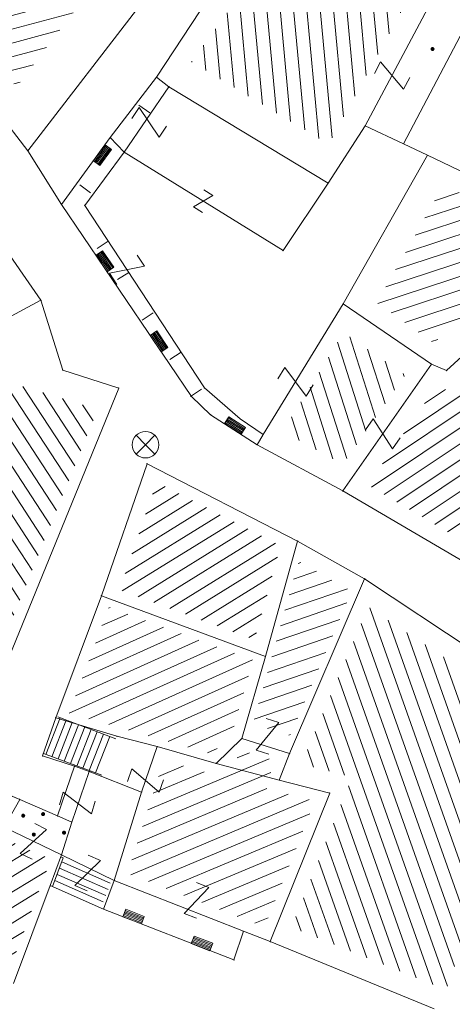
# Model space of a CAD drawing. Units: metres. Extents: x 3 to 6571835, y 1 to 4683161.
# Drawn here: x 6569503 to 6569519, y 4681843 to 4681880 of the extents above; entities that cross this region are included whole.
import ezdxf

# ---------------------------------------------------------------- set-up
doc = ezdxf.new("R2010")
doc.units = ezdxf.units.M
doc.header["$MEASUREMENT"] = 0
doc.linetypes.add('DASHDOT', pattern=[1, 0.5, -0.25, 0, -0.25])
for name, color, linetype, lineweight in [('00_mb_sector_area', 7, 'DASHDOT', 30), ('Hatch conservation area', 1, 'Continuous', 9), ('katastarska podloga budva', 251, 'Continuous', 13)]:
    doc.layers.add(name, color=color, linetype=linetype, lineweight=lineweight)
doc.layers.add('1-katastar-PARCELE_GRANICE', color=7, linetype='Continuous')

# ---------------------------------------------------------------- blocks, each defined once
blk = doc.blocks.new('PIKIR')
at = {"const_width": 0.15, "flags": 128}
blk.add_lwpolyline([(-0.07, 0, 1), (0.08, 0, 1)], format="xyb", close=True, dxfattribs=at)
blk = doc.blocks.new('TK216')
for q in [(-0.71, 0.71), (-0.71, -0.71), (0.71, 0.71), (0.71, -0.71)]:
    blk.add_line((0, 0), q)
blk.add_circle((0, 0), 1)
blk = doc.blocks.new('TK307A_1')
for p, q in [((-0.3, -0.75), (-0.3, 0.75)), ((-0.3, 0.75), (0.3, 0.75)), ((-0.2, -0.75), (-0.2, 0.75)), ((-0.1, -0.75), (-0.1, 0.75)), ((0, -0.75), (0, 0.75)), ((0.1, -0.75), (0.1, 0.75)), ((0.2, -0.75), (0.2, 0.75)), ((0.3, 0.75), (0.3, -0.75)), ((0.3, -0.75), (-0.3, -0.75))]:
    blk.add_line(p, q)
blk = doc.blocks.new('TK97_1')
for p, q in [((0.5, 1.25), (-0.5, -1.25)), ((-0.5, 1.25), (0.5, 1.25)), ((-0.5, -1.25), (0.5, -1.25))]:
    blk.add_line(p, q)
blk = doc.blocks.new('TK97_2')
for p, q in [((0.4, 0.75), (-0.4, -0.75)), ((-0.4, 0.75), (0.4, 0.75)), ((-0.4, -0.75), (0.4, -0.75))]:
    blk.add_line(p, q)

msp = doc.modelspace()

# ---------------------------------------------------------------- hatches: boundary and pattern name
at = {"layer": '00_mb_sector_area', "lineweight": -3, "true_color": 0x5e67af}
h = msp.add_hatch(dxfattribs=at)
h.set_pattern_fill('ANSI31', color=165, scale=40)
edge = h.paths.add_edge_path()
edge.add_line((6569498.467, 4682155.269), (6569413.48, 4682161.405))
edge.add_line((6569413.48, 4682161.405), (6569414.241, 4682154.445))
edge.add_line((6569414.241, 4682154.445), (6569419.76, 4682094.302))
edge.add_line((6569419.76, 4682094.302), (6569419.193, 4682039.292))
edge.add_line((6569419.193, 4682039.292), (6569411.894, 4682032.284))
edge.add_line((6569411.894, 4682032.284), (6569409.944, 4682026.378))
edge.add_line((6569409.944, 4682026.378), (6569417.744, 4682025.378))
edge.add_line((6569417.744, 4682025.378), (6569402.983, 4681978.848))
edge.add_line((6569402.983, 4681978.848), (6569387.812, 4681933.423))
edge.add_line((6569387.812, 4681933.423), (6569385.105, 4681919.332))
edge.add_line((6569385.105, 4681919.332), (6569375.582, 4681920.834))
edge.add_line((6569375.582, 4681920.834), (6569377.15, 4681906.41))
edge.add_line((6569377.15, 4681906.41), (6569375.065, 4681906.2))
edge.add_line((6569375.065, 4681906.2), (6569375.952, 4681897.173))
edge.add_line((6569375.952, 4681897.173), (6569325.544, 4681892.082))
edge.add_line((6569325.544, 4681892.082), (6569325.817, 4681889.479))
edge.add_line((6569325.817, 4681889.479), (6569321.267, 4681889.001))
edge.add_line((6569321.267, 4681889.001), (6569301.296, 4681887.677))
edge.add_line((6569301.296, 4681887.677), (6569301.766, 4681881.292))
edge.add_line((6569301.766, 4681881.292), (6569302.34, 4681879.34))
edge.add_line((6569302.34, 4681879.34), (6569302.21, 4681876.71))
edge.add_line((6569302.21, 4681876.71), (6569304.17, 4681876.64))
edge.add_line((6569304.17, 4681876.64), (6569304.4, 4681874.31))
edge.add_line((6569304.4, 4681874.31), (6569302.75, 4681869.23))
edge.add_line((6569302.75, 4681869.23), (6569300.42, 4681869.71))
edge.add_line((6569300.42, 4681869.71), (6569295.99, 4681860.71))
edge.add_line((6569295.99, 4681860.71), (6569293.688, 4681858.495))
edge.add_line((6569293.688, 4681858.495), (6569293.4, 4681854.09))
edge.add_line((6569293.4, 4681854.09), (6569293.58, 4681852.98))
edge.add_line((6569293.58, 4681852.98), (6569294.27, 4681851.6))
edge.add_line((6569294.27, 4681851.6), (6569294.81, 4681851.15))
edge.add_line((6569294.81, 4681851.15), (6569295.84, 4681850.55))
edge.add_line((6569295.84, 4681850.55), (6569305.13, 4681861.24))
edge.add_line((6569305.13, 4681861.24), (6569304.95, 4681864.67))
edge.add_line((6569304.95, 4681864.67), (6569305.14, 4681866.06))
edge.add_line((6569305.14, 4681866.06), (6569305.79, 4681868.38))
edge.add_line((6569305.79, 4681868.38), (6569307.3, 4681871.31))
edge.add_line((6569307.3, 4681871.31), (6569309.618, 4681872.888))
edge.add_line((6569309.618, 4681872.888), (6569323.136, 4681874.533))
edge.add_line((6569323.136, 4681874.533), (6569324.124, 4681874.166))
edge.add_line((6569324.124, 4681874.166), (6569325.125, 4681873.324))
edge.add_line((6569325.125, 4681873.324), (6569326.289, 4681872.181))
edge.add_arc((6569318.517, 4681864.212), 11.131, 14.1578, 45.7189, ccw=False)
edge.add_line((6569329.31, 4681866.934), (6569340.864, 4681871.713))
edge.add_line((6569340.864, 4681871.713), (6569341.372, 4681871.069))
edge.add_line((6569341.372, 4681871.069), (6569341.304, 4681870.072))
edge.add_line((6569341.304, 4681870.072), (6569341.031, 4681862.078))
edge.add_line((6569341.031, 4681862.078), (6569372.865, 4681863.756))
edge.add_line((6569372.865, 4681863.756), (6569372.198, 4681859.594))
edge.add_line((6569372.198, 4681859.594), (6569369.429, 4681822.715))
edge.add_line((6569369.429, 4681822.715), (6569366.953, 4681822.996))
edge.add_line((6569366.953, 4681822.996), (6569366.877, 4681822.315))
edge.add_line((6569366.877, 4681822.315), (6569365.143, 4681822.811))
edge.add_line((6569365.143, 4681822.811), (6569364.64, 4681819.46))
edge.add_line((6569364.64, 4681819.46), (6569366.425, 4681814.252))
edge.add_line((6569366.425, 4681814.252), (6569371.951, 4681813.639))
edge.add_line((6569371.951, 4681813.639), (6569374.901, 4681819.034))
edge.add_line((6569374.901, 4681819.034), (6569374.722, 4681821.869))
edge.add_line((6569374.722, 4681821.869), (6569372.802, 4681821.895))
edge.add_line((6569372.802, 4681821.895), (6569372.802, 4681822.341))
edge.add_line((6569372.802, 4681822.341), (6569371.827, 4681822.433))
edge.add_line((6569371.827, 4681822.433), (6569374.176, 4681858.273))
edge.add_line((6569374.176, 4681858.273), (6569375.614, 4681858.178))
edge.add_line((6569375.614, 4681858.178), (6569375.614, 4681863.361))
edge.add_line((6569375.614, 4681863.361), (6569399.778, 4681857.788))
edge.add_line((6569399.778, 4681857.788), (6569400.633, 4681858.287))
edge.add_line((6569400.633, 4681858.287), (6569401.624, 4681858.287))
edge.add_line((6569401.624, 4681858.287), (6569420.884, 4681852.964))
edge.add_line((6569420.884, 4681852.964), (6569424.76, 4681851.985))
edge.add_line((6569424.76, 4681851.985), (6569425.656, 4681851.548))
edge.add_line((6569425.656, 4681851.548), (6569429.165, 4681847.999))
edge.add_line((6569429.165, 4681847.999), (6569431.584, 4681845.488))
edge.add_line((6569431.584, 4681845.488), (6569432.934, 4681844.88))
edge.add_line((6569432.934, 4681844.88), (6569435.91, 4681844.514))
edge.add_line((6569435.91, 4681844.514), (6569440.788, 4681843.428))
edge.add_line((6569440.788, 4681843.428), (6569450.667, 4681844.76))
edge.add_line((6569450.667, 4681844.76), (6569451.662, 4681844.84))
edge.add_line((6569451.662, 4681844.84), (6569452.631, 4681844.619))
edge.add_line((6569452.631, 4681844.619), (6569455.047, 4681842.854))
edge.add_line((6569455.047, 4681842.854), (6569459.191, 4681840.058))
edge.add_line((6569459.191, 4681840.058), (6569461.801, 4681838.581))
edge.add_line((6569461.801, 4681838.581), (6569462.607, 4681837.99))
edge.add_line((6569462.607, 4681837.99), (6569463.199, 4681837.196))
edge.add_line((6569463.199, 4681837.196), (6569469.805, 4681834.535))
edge.add_line((6569469.805, 4681834.535), (6569472.476, 4681842.282))
edge.add_line((6569472.476, 4681842.282), (6569475.519, 4681851.293))
edge.add_line((6569475.519, 4681851.293), (6569476.529, 4681854.106))
edge.add_line((6569476.529, 4681854.106), (6569476.9, 4681857.508))
edge.add_line((6569476.9, 4681857.508), (6569475.999, 4681865.21))
edge.add_line((6569475.999, 4681865.21), (6569474.913, 4681869.169))
edge.add_line((6569474.913, 4681869.169), (6569470.261, 4681879.472))
edge.add_line((6569470.261, 4681879.472), (6569463.664, 4681884.644))
edge.add_line((6569463.664, 4681884.644), (6569461.603, 4681886.728))
edge.add_line((6569461.603, 4681886.728), (6569459.569, 4681888.301))
edge.add_line((6569459.569, 4681888.301), (6569451.005, 4681893.685))
edge.add_line((6569451.005, 4681893.685), (6569442.5, 4681899.517))
edge.add_line((6569442.5, 4681899.517), (6569434.388, 4681901.399))
edge.add_line((6569434.388, 4681901.399), (6569432.377, 4681901.58))
edge.add_line((6569432.377, 4681901.58), (6569424.014, 4681903.33))
edge.add_line((6569424.014, 4681903.33), (6569410.783, 4681902.756))
edge.add_line((6569410.783, 4681902.756), (6569410.975, 4681901.065))
edge.add_line((6569410.975, 4681901.065), (6569409.831, 4681900.966))
edge.add_line((6569409.831, 4681900.966), (6569409.89, 4681903.327))
edge.add_line((6569409.89, 4681903.327), (6569409.333, 4681903.945))
edge.add_line((6569409.333, 4681903.945), (6569411.288, 4681915.232))
edge.add_arc((6569411.994, 4681919.915), 4.736, 59.529, 261.4291, ccw=False)
edge.add_line((6569414.395, 4681923.996), (6569431.013, 4681978.74))
edge.add_arc((6569432.105, 4681983.633), 5.013, -26.9432, 257.4152, ccw=False)
edge.add_line((6569436.573, 4681981.361), (6569467.868, 4681974.955))
edge.add_line((6569467.868, 4681974.955), (6569478.534, 4681987.103))
edge.add_line((6569478.534, 4681987.103), (6569479.799, 4681988.238))
edge.add_line((6569479.799, 4681988.238), (6569480.445, 4681989.295))
edge.add_line((6569480.445, 4681989.295), (6569481.61, 4681989.086))
edge.add_line((6569481.61, 4681989.086), (6569487.913, 4681996.931))
edge.add_line((6569487.913, 4681996.931), (6569487.31, 4681997.34))
edge.add_line((6569487.31, 4681997.34), (6569487.988, 4681999.308))
edge.add_line((6569487.988, 4681999.308), (6569488.746, 4681999.498))
edge.add_line((6569488.746, 4681999.498), (6569491.258, 4682001.997))
edge.add_line((6569491.258, 4682001.997), (6569511.208, 4681989.965))
edge.add_line((6569511.208, 4681989.965), (6569517.252, 4681987.698))
edge.add_line((6569517.252, 4681987.698), (6569518.723, 4681990.289))
edge.add_line((6569518.723, 4681990.289), (6569544.354, 4681977.788))
edge.add_line((6569544.354, 4681977.788), (6569547.625, 4681981.862))
edge.add_line((6569547.625, 4681981.862), (6569549.13, 4681981.97))
edge.add_line((6569549.13, 4681981.97), (6569551.233, 4681981.787))
edge.add_line((6569551.233, 4681981.787), (6569595, 4681961.179))
edge.add_line((6569595, 4681961.179), (6569605.334, 4681950.404))
edge.add_line((6569605.334, 4681950.404), (6569610.382, 4681951.669))
edge.add_line((6569610.382, 4681951.669), (6569621.411, 4681949.837))
edge.add_line((6569621.411, 4681949.837), (6569623.796, 4681949.521))
edge.add_line((6569623.796, 4681949.521), (6569627.977, 4681947.646))
edge.add_line((6569627.977, 4681947.646), (6569692.73, 4681979.756))
edge.add_line((6569692.73, 4681979.756), (6569726.644, 4681989.265))
edge.add_line((6569726.644, 4681989.265), (6569747.206, 4681996.18))
edge.add_line((6569747.206, 4681996.18), (6569817.796, 4682034.233))
edge.add_line((6569817.796, 4682034.233), (6569811.816, 4682043.639))
edge.add_line((6569811.816, 4682043.639), (6569808.329, 4682045.626))
edge.add_line((6569808.329, 4682045.626), (6569803.957, 4682044.204))
edge.add_line((6569803.957, 4682044.204), (6569773.286, 4682029.397))
edge.add_line((6569773.286, 4682029.397), (6569710.425, 4682015.902))
edge.add_line((6569710.425, 4682015.902), (6569712.33, 4682001.92))
edge.add_line((6569712.33, 4682001.92), (6569709.654, 4682001.407))
edge.add_line((6569709.654, 4682001.407), (6569640.834, 4681991.651))
edge.add_line((6569640.834, 4681991.651), (6569639.095, 4681998.921))
edge.add_line((6569639.095, 4681998.921), (6569657.635, 4682001.109))
edge.add_line((6569657.635, 4682001.109), (6569653.836, 4682032.424))
edge.add_line((6569653.836, 4682032.424), (6569641.44, 4682042.31))
edge.add_line((6569641.44, 4682042.31), (6569640.005, 4682044.485))
edge.add_line((6569640.005, 4682044.485), (6569632.197, 4682035.175))
edge.add_line((6569632.197, 4682035.175), (6569598.077, 4681994.146))
edge.add_line((6569598.077, 4681994.146), (6569485.353, 4682034.94))
edge.add_line((6569485.353, 4682034.94), (6569485.219, 4682041.12))
edge.add_line((6569485.219, 4682041.12), (6569484.113, 4682063.174))
edge.add_line((6569484.113, 4682063.174), (6569483.78, 4682072.961))
edge.add_line((6569483.78, 4682072.961), (6569484.1, 4682082.702))
edge.add_line((6569484.1, 4682082.702), (6569484.586, 4682092.972))
edge.add_line((6569484.586, 4682092.972), (6569484.84, 4682097.285))
edge.add_line((6569484.84, 4682097.285), (6569485.576, 4682103.191))
edge.add_line((6569485.576, 4682103.191), (6569486.371, 4682111.901))
edge.add_line((6569486.371, 4682111.901), (6569488.284, 4682123.03))
edge.add_line((6569488.284, 4682123.03), (6569489.725, 4682143.906))
edge.add_line((6569489.725, 4682143.906), (6569493.34, 4682143.765))
edge.add_line((6569493.34, 4682143.765), (6569494.354, 4682145.172))
edge.add_line((6569494.354, 4682145.172), (6569498.467, 4682155.269))
at = {"layer": 'Hatch conservation area'}
h = msp.add_hatch(dxfattribs=at)
h.set_pattern_fill('ANSI31', color=256, scale=10)
h.set_pattern_definition([(45, (0, 0), (-0.88388347648, 0.88388347648), [])])
h.paths.add_polyline_path([(6569352.16, 4682038.99), (6569380.55, 4682037.41), (6569386.67, 4682037.21), (6569388.23, 4682037.15), (6569392.16, 4682035.33), (6569411.937, 4682032.256), (6569413.06, 4682034.57), (6569417.67, 4682033.9), (6569419.24, 4682039.27), (6569432.937, 4682036.879), (6569433.857, 4682047.482), (6569434.041, 4682050.617), (6569438.27, 4682088.541), (6569438.638, 4682092.045), (6569441.473, 4682121.53), (6569444.028, 4682153.81), (6569444.665, 4682161.846), (6569445.579, 4682173.392), (6569470.71, 4682161.054), (6569475.337, 4682158.792), (6569480.325, 4682156.144), (6569479.39, 4682153.56), (6569484.67, 4682149.53), (6569484.036, 4682142.711), (6569483.29, 4682134.55), (6569481.656, 4682121.74), (6569482.32, 4682121.69), (6569482.018, 4682119.112), (6569481.55, 4682118.96), (6569481.04, 4682115.94), (6569479.51, 4682103.01), (6569479.3, 4682100.12), (6569478.12, 4682080.61), (6569477.86, 4682061.19), (6569477.97, 4682058.5), (6569478.27, 4682043.81), (6569479.24, 4682034.304), (6569600.57, 4681990.5), (6569641.44, 4682042.31), (6569652.42, 4682033.89), (6569707.53, 4682040.75), (6569712.33, 4682001.92), (6569657.601, 4681988.461), (6569658.164, 4681984.958), (6569658.54, 4681981.21), (6569687.161, 4681984.902), (6569606.25, 4681760.981), (6569553.419, 4681747.321), (6569514.902, 4681761.227), (6569508.29, 4681775.426), (6569498.448, 4681788.201), (6569486.446, 4681796.329), (6569475.224, 4681792.224), (6569465.59, 4681799.75), (6569459.435, 4681810.219), (6569474.635, 4681853.354), (6569475.101, 4681854.721), (6569475.343, 4681857.501), (6569474.592, 4681865.036), (6569473.519, 4681868.583), (6569469.865, 4681877.012), (6569469.023, 4681878.509), (6569467.319, 4681880.133), (6569462.623, 4681883.485), (6569460.572, 4681885.565), (6569458.682, 4681887.027), (6569450.136, 4681892.356), (6569441.862, 4681898.073), (6569434.143, 4681899.865), (6569432.125, 4681900.044), (6569423.887, 4681901.773), (6569412.512, 4681901.272), (6569412.682, 4681899.774), (6569407.745, 4681898.91), (6569407.535, 4681898.187), (6569402.59, 4681898.81), (6569402.673, 4681899.872), (6569376.58, 4681897.18), (6569375.08, 4681906.2), (6569377.15, 4681906.413), (6569375.55, 4681920.84), (6569367.098, 4681919.938), (6569365.54, 4681934.848), (6569320.442, 4681930.259), (6569319.99, 4681933.95), (6569319.11, 4681933.88), (6569317.61, 4681935.73), (6569317.38, 4681938.63), (6569318.3, 4681940.75), (6569319.18, 4681940.82), (6569319.06, 4681943), (6569320.15, 4681943.08), (6569316.37, 4681976.02), (6569329.53, 4681978.02), (6569329.17, 4681981.46), (6569319.09, 4681980.48), (6569317.52, 4681993.77), (6569324.17, 4681992.97), (6569326.46, 4682034.64), (6569343.71, 4682038.84)])
h.paths.add_polyline_path([(6569590.06, 4681811.66), (6569586.02, 4681786.46), (6569596.45, 4681786.61), (6569596.25, 4681784.797), (6569594.79, 4681774.09), (6569594.19, 4681771.77), (6569591.9, 4681769.71), (6569588.68, 4681768.88), (6569584.75, 4681768.43), (6569584.37, 4681769.19), (6569573.55, 4681765.63), (6569567.92, 4681765.36), (6569561.45, 4681762.34), (6569558.338, 4681762.3), (6569556.986, 4681762.4), (6569540.59, 4681763.99), (6569539.2, 4681763.73), (6569537.32, 4681763.66), (6569534.24, 4681761.84), (6569532.13, 4681761.58), (6569530.58, 4681761.68), (6569528.08, 4681760.36), (6569524.22, 4681762.07), (6569523.05, 4681762.14), (6569520.71, 4681764.48), (6569518.76, 4681766.92), (6569515.98, 4681772.39), (6569511.45, 4681781.35), (6569510.69, 4681784.28), (6569508.46, 4681784.63), (6569506.28, 4681787.97), (6569505.49, 4681791.25), (6569505.46, 4681792.82), (6569500.05, 4681799.93), (6569498.75, 4681801.33), (6569497.06, 4681803.17), (6569493, 4681806.16), (6569490.77, 4681806.47), (6569486.778, 4681806.497), (6569482.94, 4681803.91), (6569475.77, 4681804.611), (6569473.12, 4681804.87), (6569471.08, 4681805.24), (6569468.53, 4681804.27), (6569466.84, 4681804.39), (6569464.66, 4681805.98), (6569463.89, 4681807.16), (6569464.34, 4681811.81), (6569464.81, 4681814.13), (6569466.13, 4681820.96), (6569464.4, 4681822.09), (6569465.97, 4681825.6), (6569466.78, 4681825.48), (6569467.15, 4681826.68), (6569472.46, 4681842.39), (6569475.5, 4681851.24), (6569476.58, 4681854.41), (6569476.85, 4681857.51), (6569476.07, 4681865.33), (6569474.93, 4681869.1), (6569471.21, 4681877.68), (6569470.22, 4681879.44), (6569468.28, 4681881.29), (6569463.6, 4681884.63), (6569461.57, 4681886.69), (6569459.54, 4681888.26), (6569450.96, 4681893.61), (6569442.48, 4681899.47), (6569434.38, 4681901.35), (6569432.346, 4681901.53), (6569424.01, 4681903.28), (6569410.84, 4681902.7), (6569411.032, 4681901.008), (6569409.5, 4681900.74), (6569409.84, 4681903.31), (6569409.28, 4681903.93), (6569411.23, 4681915.19), (6569409.6, 4681915.88), (6569408.14, 4681917.13), (6569407.47, 4681918.39), (6569407.22, 4681920.47), (6569408.01, 4681922.63), (6569410.2, 4681924.19), (6569413.21, 4681924.41), (6569414.32, 4681924.27), (6569418.81, 4681937.9), (6569422.87, 4681951.54), (6569430.99, 4681978.84), (6569429.36, 4681979.46), (6569427.69, 4681980.47), (6569426.82, 4681982.23), (6569426.71, 4681983.966), (6569427.02, 4681985.61), (6569428.37, 4681987.46), (6569430.42, 4681988.71), (6569431.88, 4681988.89), (6569433.37, 4681988.79), (6569434.8, 4681988.03), (6569436.47, 4681986.02), (6569437.1, 4681983.56), (6569436.65, 4681981.41), (6569467.85, 4681975.01), (6569474.25, 4681982.22), (6569477.87, 4681987.24), (6569478.5, 4681987.14), (6569479.76, 4681988.27), (6569480.42, 4681989.35), (6569481.59, 4681989.14), (6569485.09, 4681993.33), (6569487.84, 4681996.92), (6569487.25, 4681997.32), (6569487.95, 4681999.35), (6569488.73, 4681999.54), (6569491.25, 4682002.06), (6569496.32, 4681998.67), (6569508.85, 4681991.33), (6569511.24, 4681989.9), (6569517.23, 4681987.76), (6569518.7, 4681990.35), (6569524.12, 4681987.76), (6569536.1, 4681981.45), (6569538.33, 4681980.38), (6569544.34, 4681977.85), (6569547.6, 4681981.91), (6569551.27, 4681981.71), (6569563.3, 4681976.46), (6569571.16, 4681973.37), (6569583.51, 4681967.07), (6569593.53, 4681962.06), (6569595.03, 4681961.22), (6569598.29, 4681959.17), (6569600.62, 4681956.62), (6569605.35, 4681950.46), (6569608.01, 4681951.41), (6569610.38, 4681951.72), (6569621.18, 4681950.03), (6569622.327, 4681949.87), (6569628.13, 4681947.64), (6569629.67, 4681945.7), (6569630.04, 4681940.2), (6569628.89, 4681939.16), (6569619.955, 4681939.327), (6569615.35, 4681922.79), (6569609.8, 4681903.85), (6569604.89, 4681887.05), (6569599.42, 4681868.63), (6569598.62, 4681865.1), (6569596.82, 4681853.98), (6569593.84, 4681835.45)], flags=16)
at = {"layer": 'katastarska podloga budva'}
h = msp.add_hatch(dxfattribs=at)
h.set_pattern_fill('U', color=256, scale=0.5, angle=194.8642, style=0, pattern_type=0)
h.set_pattern_definition([(194.864179818, (0, 0), (0.128264291917, -0.483268322383), [])])
h.paths.add_polyline_path([(6569497.544, 4681884.839), (6569501.553, 4681887.496), (6569506.223, 4681882.347), (6569502.851, 4681877.959)])
h = msp.add_hatch(dxfattribs=at)
h.set_pattern_fill('U', color=256, scale=0.5, angle=95.3293, style=0, pattern_type=0)
h.set_pattern_definition([(95.329264859, (0, 0), (-0.497838694175, -0.046439579913), [])])
h.paths.add_polyline_path([(6569515.373, 4681887.029), (6569519.265, 4681884.299), (6569514.616, 4681875.801), (6569509.448, 4681878.91)])
h = msp.add_hatch(dxfattribs=at)
h.set_pattern_fill('U', color=256, scale=0.5, angle=198.2334, style=0, pattern_type=0)
h.set_pattern_definition([(198.233442276, (0, 0), (0.15644467145, -0.474894793375), [])])
h.paths.add_polyline_path([(6569520.805, 4681873.379), (6569520.569, 4681873.004), (6569525.38, 4681868.35), (6569523.742, 4681865.993), (6569519.271, 4681868.955), (6569518.579, 4681868.311), (6569516.437, 4681869.841), (6569518.945, 4681874.263)])
h = msp.add_hatch(dxfattribs=at)
h.set_pattern_fill('U', color=256, scale=0.5, angle=107.6767, style=0, pattern_type=0)
h.set_pattern_definition([(107.6766904414, (0, 0), (-0.47639254587, -0.151822732946), [])])
h.paths.add_polyline_path([(6569515.177, 4681868.709), (6569517.508, 4681867.12), (6569515.156, 4681863.756), (6569512.883, 4681864.982)])
h = msp.add_hatch(dxfattribs=at)
h.set_pattern_fill('U', color=256, scale=0.5, angle=123.1899, style=0, pattern_type=0)
h.set_pattern_definition([(123.189871402, (0, 0), (-0.41843054859, -0.273707646965), [])])
h.paths.add_polyline_path([(6569505.923, 4681865.821), (6569502.289, 4681856.921), (6569498.952, 4681857.546), (6569501.016, 4681867.321)])
h = msp.add_hatch(dxfattribs=at)
h.set_pattern_fill('U', color=256, scale=0.5, angle=33.8193, style=0, pattern_type=0)
h.set_pattern_definition([(33.8193357676, (0, 0), (-0.27828800924, 0.415398343657), [])])
h.paths.add_polyline_path([(6569523.308, 4681864.576), (6569520.476, 4681860.403), (6569516.086, 4681862.973), (6569518.7, 4681866.713), (6569519.168, 4681866.513), (6569519.673, 4681866.983)])
h = msp.add_hatch(dxfattribs=at)
h.set_pattern_fill('U', color=256, scale=0.5, angle=211.7624, style=0, pattern_type=0)
h.set_pattern_definition([(211.76238587, (0, 0), (0.26319886779, -0.425119225624), [])])
h.paths.add_polyline_path([(6569508.141, 4681863.082), (6569512.815, 4681860.684), (6569511.829, 4681857.147), (6569506.736, 4681859.023)])
h = msp.add_hatch(dxfattribs=at)
h.set_pattern_fill('U', color=256, scale=0.5, angle=198.9283, style=0, pattern_type=0)
h.set_pattern_definition([(198.928274858, (0, 0), (0.1621921309, -0.472962696916), [])])
h.paths.add_polyline_path([(6569513.489, 4681860.1), (6569515.497, 4681858.966), (6569513.17, 4681853.533), (6569511.764, 4681853.973)])
h = msp.add_hatch(dxfattribs=at)
h.set_pattern_fill('U', color=256, scale=0.5, angle=24.2469, style=0, pattern_type=0)
h.set_pattern_definition([(24.24686193, (0, 0), (-0.205334457552, 0.45589226857), [])])
h.paths.add_polyline_path([(6569511.771, 4681856.378), (6569510.928, 4681853.429), (6569510.166, 4681852.859), (6569504.841, 4681854.376), (6569506.343, 4681858.377)])
h = msp.add_hatch(dxfattribs=at)
h.set_pattern_fill('U', color=256, scale=0.5, angle=109.4786, style=0, pattern_type=0)
h.set_pattern_definition([(109.4786102, (0, 0), (-0.471383021496, -0.16672746338), [])])
h.paths.add_polyline_path([(6569516.114, 4681858.381), (6569522.769, 4681853.966), (6569519.037, 4681843.963), (6569513.226, 4681846.318), (6569515.495, 4681851.979), (6569513.59, 4681852.472)])
h = msp.add_hatch(dxfattribs=at)
h.set_pattern_fill('U', color=256, scale=0.5, angle=202.8061, style=0, pattern_type=0)
h.set_pattern_definition([(202.806071359, (0, 0), (0.193806634848, -0.460911041622), [])])
h.paths.add_polyline_path([(6569512.611, 4681852.586), (6569512.207, 4681851.561), (6569514.104, 4681851.07), (6569512.202, 4681846.327), (6569507.038, 4681848.348), (6569508.409, 4681852.604), (6569510.465, 4681852.023), (6569511.438, 4681852.953)])
h = msp.add_hatch(dxfattribs=at)
h.set_pattern_fill('U', color=256, scale=0.5, angle=31.3433, style=0, pattern_type=0)
h.set_pattern_definition([(31.343259761, (0, 0), (-0.260082050872, 0.427033168283), [])])
h.paths.add_polyline_path([(6569498.262, 4681845.979), (6569499.706, 4681850.836), (6569504.155, 4681848.876), (6569502.561, 4681844.601)])

# ---------------------------------------------------------------- linework, layer by layer
at = {"layer": '1-katastar-PARCELE_GRANICE', "linetype": 'Continuous', "lineweight": 0}
for p, q in [((6569495.49, 4681885.66), (6569503.29, 4681875.55)), ((6569495.49, 4681885.66), (6569503.29, 4681875.55)), ((6569508.14, 4681878.33), (6569511.18, 4681882.98)), ((6569508.14, 4681878.33), (6569511.18, 4681882.98)), ((6569508.16, 4681881.88), (6569503.29, 4681875.55)), ((6569508.16, 4681881.88), (6569503.29, 4681875.55)), ((6569506.39, 4681876.06), (6569508.14, 4681878.33)), ((6569506.39, 4681876.06), (6569508.14, 4681878.33)), ((6569508.6, 4681877.97), (6569508.14, 4681878.33)), ((6569508.6, 4681877.97), (6569508.14, 4681878.33)), ((6569498.25, 4681877.87), (6569503.78, 4681869.93)), ((6569498.25, 4681877.87), (6569503.78, 4681869.93)), ((6569514.6, 4681874.34), (6569508.6, 4681877.97)), ((6569514.6, 4681874.34), (6569508.6, 4681877.97)), ((6569516, 4681876.5), (6569514.6, 4681874.34)), ((6569516, 4681876.5), (6569514.6, 4681874.34)), ((6569517.44, 4681875.82), (6569516, 4681876.5)), ((6569517.44, 4681875.82), (6569516, 4681876.5)), ((6569504.56, 4681873.54), (6569506.39, 4681876.06)), ((6569504.56, 4681873.54), (6569506.39, 4681876.06)), ((6569518.34, 4681875.39), (6569517.44, 4681875.82)), ((6569518.34, 4681875.39), (6569517.44, 4681875.82)), ((6569503.29, 4681875.55), (6569504.56, 4681873.54)), ((6569503.29, 4681875.55), (6569504.56, 4681873.54)), ((6569515.16, 4681869.79), (6569518.34, 4681875.39)), ((6569515.16, 4681869.79), (6569518.34, 4681875.39)), ((6569522.2, 4681873.56), (6569518.34, 4681875.39)), ((6569522.2, 4681873.56), (6569518.34, 4681875.39)), ((6569509.45, 4681866.31), (6569504.56, 4681873.54)), ((6569509.45, 4681866.31), (6569504.56, 4681873.54)), ((6569500.86, 4681868.37), (6569503.78, 4681869.93)), ((6569500.86, 4681868.37), (6569503.78, 4681869.93)), ((6569503.78, 4681869.93), (6569504.6, 4681867.3)), ((6569503.78, 4681869.93), (6569504.6, 4681867.3)), ((6569518.49, 4681867.52), (6569515.16, 4681869.79)), ((6569518.49, 4681867.52), (6569515.16, 4681869.79)), ((6569519.63, 4681867.81), (6569519.06, 4681867.28)), ((6569519.63, 4681867.81), (6569519.06, 4681867.28)), ((6569504.6, 4681867.3), (6569506.71, 4681866.62)), ((6569504.6, 4681867.3), (6569506.71, 4681866.62)), ((6569519.06, 4681867.28), (6569518.49, 4681867.52)), ((6569519.06, 4681867.28), (6569518.49, 4681867.52)), ((6569506.71, 4681866.62), (6569502.33, 4681855.89)), ((6569506.71, 4681866.62), (6569502.33, 4681855.89)), ((6569510.17, 4681865.62), (6569509.45, 4681866.31)), ((6569510.17, 4681865.62), (6569509.45, 4681866.31)), ((6569511.93, 4681864.49), (6569510.17, 4681865.62)), ((6569511.93, 4681864.49), (6569510.17, 4681865.62)), ((6569515.15, 4681862.75), (6569511.93, 4681864.49)), ((6569515.15, 4681862.75), (6569511.93, 4681864.49)), ((6569506.06, 4681858.8), (6569507.78, 4681863.77)), ((6569506.06, 4681858.8), (6569507.78, 4681863.77)), ((6569507.78, 4681863.77), (6569513.45, 4681860.86)), ((6569507.78, 4681863.77), (6569513.45, 4681860.86)), ((6569520.65, 4681859.53), (6569515.15, 4681862.75)), ((6569520.65, 4681859.53), (6569515.15, 4681862.75)), ((6569513.45, 4681860.86), (6569512.24, 4681856.52)), ((6569513.45, 4681860.86), (6569512.24, 4681856.52)), ((6569513.45, 4681860.86), (6569515.97, 4681859.44)), ((6569513.45, 4681860.86), (6569515.97, 4681859.44)), ((6569515.97, 4681859.44), (6569513.15, 4681852.86)), ((6569515.97, 4681859.44), (6569513.15, 4681852.86)), ((6569515.97, 4681859.44), (6569523.53, 4681854.42)), ((6569515.97, 4681859.44), (6569523.53, 4681854.42)), ((6569504.34, 4681854.21), (6569506.06, 4681858.8)), ((6569504.34, 4681854.21), (6569506.06, 4681858.8)), ((6569512.24, 4681856.52), (6569506.06, 4681858.8)), ((6569512.24, 4681856.52), (6569506.06, 4681858.8)), ((6569512.24, 4681856.52), (6569511.35, 4681853.43)), ((6569512.24, 4681856.52), (6569511.35, 4681853.43)), ((6569504.34, 4681854.21), (6569503.84, 4681852.77)), ((6569504.34, 4681854.21), (6569503.84, 4681852.77)), ((6569504.34, 4681854.21), (6569506.64, 4681853.51)), ((6569504.34, 4681854.21), (6569506.64, 4681853.51)), ((6569506.64, 4681853.51), (6569508.16, 4681853.12)), ((6569506.64, 4681853.51), (6569508.16, 4681853.12)), ((6569511.35, 4681853.43), (6569510.38, 4681852.49)), ((6569511.35, 4681853.43), (6569510.38, 4681852.49)), ((6569503.84, 4681852.77), (6569505.05, 4681852.38)), ((6569503.84, 4681852.77), (6569505.05, 4681852.38)), ((6569510.38, 4681852.49), (6569508.16, 4681853.12)), ((6569510.38, 4681852.49), (6569508.16, 4681853.12)), ((6569513.15, 4681852.86), (6569512.76, 4681851.86)), ((6569513.15, 4681852.86), (6569512.76, 4681851.86)), ((6569500.01, 4681852.42), (6569502.98, 4681851.13)), ((6569500.01, 4681852.42), (6569502.98, 4681851.13)), ((6569512.76, 4681851.86), (6569510.38, 4681852.49)), ((6569512.76, 4681851.86), (6569510.38, 4681852.49)), ((6569504.41, 4681850.51), (6569505.05, 4681852.38)), ((6569504.41, 4681850.51), (6569505.05, 4681852.38)), ((6569505.05, 4681852.38), (6569505.6, 4681852.19)), ((6569505.05, 4681852.38), (6569505.6, 4681852.19)), ((6569505.6, 4681852.19), (6569507.57, 4681851.41)), ((6569505.6, 4681852.19), (6569507.57, 4681851.41)), ((6569514.66, 4681851.37), (6569512.76, 4681851.86)), ((6569514.66, 4681851.37), (6569512.76, 4681851.86)), ((6569507.57, 4681851.41), (6569506.54, 4681848.08)), ((6569507.57, 4681851.41), (6569506.54, 4681848.08)), ((6569512.42, 4681845.78), (6569514.66, 4681851.37)), ((6569512.42, 4681845.78), (6569514.66, 4681851.37)), ((6569502.98, 4681851.13), (6569504.41, 4681850.51)), ((6569502.98, 4681851.13), (6569504.41, 4681850.51)), ((6569504.41, 4681850.51), (6569504.94, 4681850.28)), ((6569504.41, 4681850.51), (6569504.94, 4681850.28)), ((6569504.94, 4681850.28), (6569504.55, 4681849.05)), ((6569504.94, 4681850.28), (6569504.55, 4681849.05)), ((6569504.55, 4681849.05), (6569504.13, 4681847.89)), ((6569504.55, 4681849.05), (6569504.13, 4681847.89)), ((6569506.54, 4681848.08), (6569506.14, 4681847)), ((6569506.54, 4681848.08), (6569506.14, 4681847)), ((6569502.75, 4681844.2), (6569504.13, 4681847.89)), ((6569502.75, 4681844.2), (6569504.13, 4681847.89)), ((6569506.14, 4681847), (6569511.05, 4681845.09)), ((6569506.14, 4681847), (6569511.05, 4681845.09)), ((6569511.05, 4681845.09), (6569511.41, 4681846.17)), ((6569511.05, 4681845.09), (6569511.41, 4681846.17)), ((6569511.41, 4681846.17), (6569512.42, 4681845.78)), ((6569511.41, 4681846.17), (6569512.42, 4681845.78)), ((6569518.59, 4681843.25), (6569512.42, 4681845.78)), ((6569518.59, 4681843.25), (6569512.42, 4681845.78))]:
    msp.add_line(p, q, dxfattribs=at)
at = {"layer": 'katastarska podloga budva'}
for p, q in [((6569495.49, 4681885.66), (6569503.29, 4681875.55)), ((6569495.49, 4681885.66), (6569503.29, 4681875.55)), ((6569520.5, 4681884.96), (6569516, 4681876.5)), ((6569508.14, 4681878.33), (6569511.18, 4681882.98)), ((6569508.14, 4681878.33), (6569511.18, 4681882.98)), ((6569508.16, 4681881.88), (6569503.29, 4681875.55)), ((6569508.16, 4681881.88), (6569503.29, 4681875.55)), ((6569517.44, 4681875.82), (6569519.82, 4681880.35)), ((6569506.39, 4681876.06), (6569508.14, 4681878.33)), ((6569508.6, 4681877.97), (6569508.14, 4681878.33)), ((6569508.6, 4681877.97), (6569508.14, 4681878.33)), ((6569498.25, 4681877.87), (6569503.78, 4681869.93)), ((6569498.25, 4681877.87), (6569503.78, 4681869.93)), ((6569506.91, 4681875.51), (6569508.6, 4681877.97)), ((6569514.6, 4681874.34), (6569508.6, 4681877.97)), ((6569514.6, 4681874.34), (6569508.6, 4681877.97)), ((6569507.88, 4681876.99), (6569507.47, 4681877.27)), ((6569516, 4681876.5), (6569514.6, 4681874.34)), ((6569516, 4681876.5), (6569514.6, 4681874.34)), ((6569517.44, 4681875.82), (6569516, 4681876.5)), ((6569504.56, 4681873.54), (6569506.39, 4681876.06)), ((6569506.39, 4681876.06), (6569506.91, 4681875.51)), ((6569518.34, 4681875.39), (6569517.44, 4681875.82)), ((6569503.29, 4681875.55), (6569504.56, 4681873.54)), ((6569505.43, 4681873.5), (6569506.91, 4681875.51)), ((6569512.9, 4681871.8), (6569506.91, 4681875.51)), ((6569515.16, 4681869.79), (6569518.34, 4681875.39)), ((6569515.16, 4681869.79), (6569518.34, 4681875.39)), ((6569522.2, 4681873.56), (6569518.34, 4681875.39)), ((6569522.2, 4681873.56), (6569518.34, 4681875.39)), ((6569505.65, 4681873.98), (6569505.24, 4681874.28)), ((6569514.6, 4681874.34), (6569512.9, 4681871.8)), ((6569509.45, 4681866.31), (6569504.56, 4681873.54)), ((6569505.43, 4681873.5), (6569509.94, 4681866.63)), ((6569506.31, 4681872.15), (6569505.9, 4681871.88)), ((6569507.09, 4681870.98), (6569506.67, 4681870.71)), ((6569500.86, 4681868.37), (6569503.78, 4681869.93)), ((6569500.86, 4681868.37), (6569503.78, 4681869.93)), ((6569503.78, 4681869.93), (6569504.6, 4681867.3)), ((6569503.78, 4681869.93), (6569504.6, 4681867.3)), ((6569508.01, 4681869.46), (6569507.59, 4681869.18)), ((6569512.15, 4681864.87), (6569515.16, 4681869.79)), ((6569518.49, 4681867.52), (6569515.16, 4681869.79)), ((6569518.49, 4681867.52), (6569515.16, 4681869.79)), ((6569509.06, 4681867.97), (6569508.64, 4681867.7)), ((6569519.63, 4681867.81), (6569519.06, 4681867.28)), ((6569519.63, 4681867.81), (6569519.06, 4681867.28)), ((6569504.6, 4681867.3), (6569506.71, 4681866.62)), ((6569504.6, 4681867.3), (6569506.71, 4681866.62)), ((6569515.15, 4681862.75), (6569518.49, 4681867.52)), ((6569519.06, 4681867.28), (6569518.49, 4681867.52)), ((6569519.06, 4681867.28), (6569518.49, 4681867.52)), ((6569506.71, 4681866.62), (6569502.33, 4681855.89)), ((6569506.71, 4681866.62), (6569502.33, 4681855.89)), ((6569509.83, 4681866.58), (6569509.41, 4681866.31)), ((6569509.94, 4681866.63), (6569511.29, 4681865.46)), ((6569510.17, 4681865.62), (6569509.45, 4681866.31)), ((6569511.93, 4681864.49), (6569510.17, 4681865.62)), ((6569511.29, 4681865.46), (6569512.15, 4681864.87)), ((6569511.93, 4681864.49), (6569512.15, 4681864.87)), ((6569515.15, 4681862.75), (6569511.93, 4681864.49)), ((6569515.15, 4681862.75), (6569511.93, 4681864.49)), ((6569507.78, 4681863.77), (6569506.06, 4681858.8)), ((6569506.06, 4681858.8), (6569507.78, 4681863.77)), ((6569507.78, 4681863.77), (6569513.45, 4681860.86)), ((6569507.78, 4681863.77), (6569513.45, 4681860.86)), ((6569520.65, 4681859.53), (6569515.15, 4681862.75)), ((6569520.65, 4681859.53), (6569515.15, 4681862.75)), ((6569513.45, 4681860.86), (6569512.24, 4681856.52)), ((6569513.45, 4681860.86), (6569512.24, 4681856.52)), ((6569513.45, 4681860.86), (6569515.97, 4681859.44)), ((6569513.45, 4681860.86), (6569515.97, 4681859.44)), ((6569515.97, 4681859.44), (6569513.15, 4681852.86)), ((6569515.97, 4681859.44), (6569513.15, 4681852.86)), ((6569515.97, 4681859.44), (6569523.53, 4681854.42)), ((6569515.97, 4681859.44), (6569523.53, 4681854.42)), ((6569504.34, 4681854.21), (6569506.06, 4681858.8)), ((6569504.34, 4681854.21), (6569506.06, 4681858.8)), ((6569512.24, 4681856.52), (6569506.06, 4681858.8)), ((6569512.24, 4681856.52), (6569506.06, 4681858.8)), ((6569512.24, 4681856.52), (6569511.35, 4681853.43)), ((6569512.24, 4681856.52), (6569511.35, 4681853.43)), ((6569504.34, 4681854.21), (6569503.84, 4681852.77)), ((6569503.84, 4681852.77), (6569504.34, 4681854.21)), ((6569503.96, 4681852.83), (6569504.5, 4681854.21)), ((6569504.19, 4681852.74), (6569504.73, 4681854.12)), ((6569504.34, 4681854.21), (6569506.64, 4681853.51)), ((6569504.34, 4681854.21), (6569506.64, 4681853.51)), ((6569504.42, 4681854.24), (6569506.6, 4681853.42)), ((6569504.43, 4681852.66), (6569504.96, 4681854.03)), ((6569504.66, 4681852.57), (6569505.2, 4681853.94)), ((6569504.9, 4681852.48), (6569505.43, 4681853.86)), ((6569505.13, 4681852.39), (6569505.67, 4681853.77)), ((6569505.36, 4681852.31), (6569505.9, 4681853.68)), ((6569505.6, 4681852.22), (6569506.14, 4681853.59)), ((6569506.64, 4681853.51), (6569508.16, 4681853.12)), ((6569506.64, 4681853.51), (6569508.16, 4681853.12)), ((6569505.83, 4681852.13), (6569506.37, 4681853.5)), ((6569511.35, 4681853.43), (6569510.38, 4681852.49)), ((6569511.35, 4681853.43), (6569510.38, 4681852.49)), ((6569511.35, 4681853.43), (6569513.15, 4681852.86)), ((6569503.84, 4681852.77), (6569505.05, 4681852.38)), ((6569505.05, 4681852.38), (6569503.84, 4681852.77)), ((6569503.88, 4681852.86), (6569506.07, 4681852.04)), ((6569507.57, 4681851.41), (6569508.16, 4681853.12)), ((6569507.57, 4681851.41), (6569508.16, 4681853.12)), ((6569510.38, 4681852.49), (6569508.16, 4681853.12)), ((6569510.38, 4681852.49), (6569508.16, 4681853.12)), ((6569513.15, 4681852.86), (6569512.76, 4681851.86)), ((6569512.76, 4681851.86), (6569513.15, 4681852.86)), ((6569500.01, 4681852.42), (6569502.98, 4681851.13)), ((6569500.01, 4681852.42), (6569502.98, 4681851.13)), ((6569512.76, 4681851.86), (6569510.38, 4681852.49)), ((6569510.38, 4681852.49), (6569512.76, 4681851.86)), ((6569502.98, 4681851.13), (6569500.13, 4681852.3)), ((6569504.41, 4681850.51), (6569505.05, 4681852.38)), ((6569505.6, 4681852.19), (6569504.94, 4681850.28)), ((6569505.05, 4681852.38), (6569505.6, 4681852.19)), ((6569505.6, 4681852.19), (6569507.57, 4681851.41)), ((6569514.66, 4681851.37), (6569512.76, 4681851.86)), ((6569514.66, 4681851.37), (6569512.76, 4681851.86)), ((6569507.57, 4681851.41), (6569506.54, 4681848.08)), ((6569506.54, 4681848.08), (6569507.57, 4681851.41)), ((6569512.42, 4681845.78), (6569514.66, 4681851.37)), ((6569512.42, 4681845.78), (6569514.66, 4681851.37)), ((6569502.39, 4681850.09), (6569502.98, 4681851.13)), ((6569502.98, 4681851.13), (6569504.41, 4681850.51)), ((6569502.98, 4681851.13), (6569504.41, 4681850.51)), ((6569504.41, 4681850.51), (6569504.94, 4681850.28)), ((6569504.41, 4681850.51), (6569504.94, 4681850.28)), ((6569504.55, 4681849.05), (6569504.94, 4681850.28)), ((6569504.94, 4681850.28), (6569504.55, 4681849.05)), ((6569502.39, 4681850.09), (6569504.55, 4681849.05)), ((6569504.55, 4681849.05), (6569504.13, 4681847.89)), ((6569504.55, 4681849.05), (6569504.13, 4681847.89)), ((6569504.62, 4681848.93), (6569504.22, 4681847.85)), ((6569504.53, 4681848.97), (6569504.62, 4681848.93)), ((6569504.55, 4681849.05), (6569506.54, 4681848.08)), ((6569506.39, 4681847.98), (6569504.57, 4681848.78)), ((6569506.31, 4681847.74), (6569504.48, 4681848.55)), ((6569506.13, 4681847.27), (6569504.31, 4681848.08)), ((6569506.22, 4681847.51), (6569504.39, 4681848.31)), ((6569506.54, 4681848.08), (6569506.14, 4681847)), ((6569511.41, 4681846.17), (6569506.54, 4681848.08)), ((6569504.13, 4681847.89), (6569502.75, 4681844.2)), ((6569502.75, 4681844.2), (6569504.13, 4681847.89)), ((6569504.13, 4681847.89), (6569506.14, 4681847)), ((6569506.14, 4681847), (6569511.05, 4681845.09)), ((6569511.05, 4681845.09), (6569511.41, 4681846.17)), ((6569511.41, 4681846.17), (6569512.42, 4681845.78)), ((6569512.42, 4681845.78), (6569511.41, 4681846.17)), ((6569518.59, 4681843.25), (6569512.42, 4681845.78)), ((6569518.59, 4681843.25), (6569512.42, 4681845.78))]:
    msp.add_line(p, q, dxfattribs=at)
for p in [(6569508.14, 4681878.33), (6569508.6, 4681877.97), (6569516, 4681876.5), (6569506.39, 4681876.06), (6569517.44, 4681875.82), (6569503.29, 4681875.55), (6569506.91, 4681875.51), (6569518.34, 4681875.39), (6569514.6, 4681874.34), (6569504.56, 4681873.54), (6569505.43, 4681873.5), (6569512.9, 4681871.8), (6569503.78, 4681869.93), (6569515.16, 4681869.79), (6569504.6, 4681867.3), (6569518.49, 4681867.52), (6569519.06, 4681867.28), (6569506.71, 4681866.62), (6569509.94, 4681866.63), (6569509.45, 4681866.31), (6569510.17, 4681865.62), (6569511.29, 4681865.46), (6569512.15, 4681864.87), (6569511.93, 4681864.49), (6569507.78, 4681863.77), (6569515.15, 4681862.75), (6569513.45, 4681860.86), (6569515.97, 4681859.44), (6569506.06, 4681858.8), (6569512.24, 4681856.52), (6569504.34, 4681854.21), (6569506.64, 4681853.51), (6569511.35, 4681853.43), (6569503.84, 4681852.77), (6569508.16, 4681853.12), (6569513.15, 4681852.86), (6569510.38, 4681852.49), (6569505.05, 4681852.38), (6569505.6, 4681852.19), (6569512.76, 4681851.86), (6569507.57, 4681851.41), (6569514.66, 4681851.37), (6569502.98, 4681851.13), (6569504.41, 4681850.51), (6569504.94, 4681850.28), (6569504.55, 4681849.05), (6569506.54, 4681848.08), (6569504.13, 4681847.89), (6569506.14, 4681847), (6569511.41, 4681846.17), (6569512.42, 4681845.78), (6569511.05, 4681845.09)]:
    msp.add_point(p, dxfattribs=at)

# ---------------------------------------------------------------- block references
at = {"layer": 'katastarska podloga budva', "xscale": 0.5, "yscale": 0.5}
for name, p in [('PIKIR', (6569518.53, 4681879.39)), ('TK216', (6569507.72, 4681864.49)), ('PIKIR', (6569503.11, 4681850.52)), ('PIKIR', (6569503.86, 4681850.58)), ('PIKIR', (6569503.51, 4681849.81)), ('PIKIR', (6569504.65, 4681849.88))]:
    msp.add_blockref(name, p, dxfattribs=at)
at = {"layer": 'katastarska podloga budva'}
for name, p, xscale, yscale, rotation in [('TK97_1', (6569517.01, 4681878.39), 0.5, 0.5, 241.9785092567333), ('TK97_1', (6569507.86, 4681876.63), 0.4999999999999998, 0.4999999999999998, 55.46255800551843), ('TK307A_1', (6569506.1, 4681875.39), 0.5, 0.5, 323.7229561962112), ('TK97_2', (6569509.89, 4681873.66), 0.4999999999999998, 0.4999999999999998, 148.2273499868525), ('TK307A_1', (6569506.19, 4681871.4), 0.5, 0.5, 214.0538102598838), ('TK97_1', (6569507.02, 4681871.08), 0.4999999999999998, 0.4999999999999998, 303.2808159184478), ('TK307A_1', (6569508.23, 4681868.38), 0.5, 0.5, 214.0538102598838), ('TK97_1', (6569513.37, 4681866.86), 0.5, 0.5, 58.50820493228213), ('TK307A_1', (6569511.09, 4681865.21), 0.5, 0.5, 237.264985757334), ('TK97_1', (6569516.66, 4681864.9), 0.5, 0.5, 55.04169280508818), ('TK97_1', (6569512.32, 4681853.51), 0.5, 0.5, 162.601312383247), ('TK97_1', (6569507.72, 4681851.84), 0.5, 0.5, 70.96406854230688), ('TK97_1', (6569505.15, 4681851), 0.5, 0.5, 254.2160033491505), ('TK97_1', (6569503.5, 4681849.55), 0.5, 0.5, 334.3911650593682), ('TK97_1', (6569505.54, 4681848.36), 0.4999999999999997, 0.4999999999999997, 156.1609514246634), ('TK97_1', (6569509.64, 4681847.33), 0.4999999999999999, 0.4999999999999999, 158.5958161248745), ('TK307A_1', (6569507.27, 4681846.72), 0.5, 0.5, 248.7395948261183), ('TK307A_1', (6569509.85, 4681845.71), 0.5, 0.5, 248.7395948261183)]:
    msp.add_blockref(name, p, dxfattribs=dict(at, xscale=xscale, yscale=yscale, rotation=rotation))

doc.saveas('drawing.dxf')
